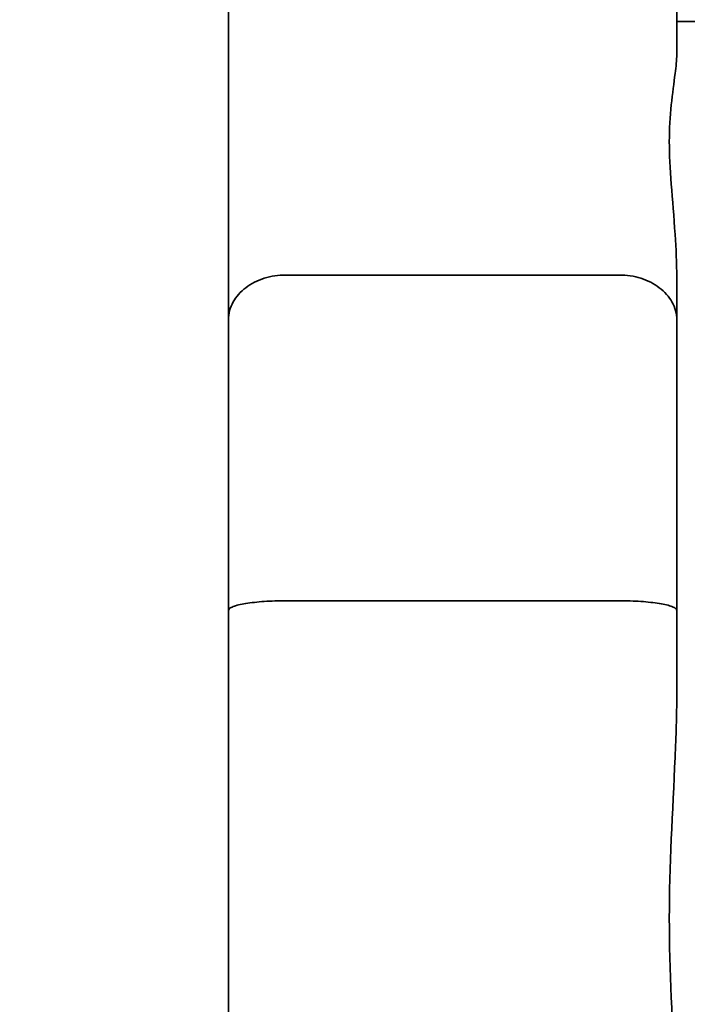
# Model space of a CAD drawing. Units: inches. Extents: x 34 to 380, y 30 to 248.
# Drawn here: x 188 to 189, y 222 to 223 of the extents above; entities that cross this region are included whole.
import ezdxf

# ---------------------------------------------------------------- set-up
doc = ezdxf.new("R2010")
doc.units = ezdxf.units.IN
doc.header["$LTSCALE"] = 24
doc.header["$MEASUREMENT"] = 0
doc.layers.add('Dimension (ANSI)', color=7, linetype='Continuous', lineweight=25)
doc.layers.add('Visible (ANSI)', color=7, linetype='Continuous', lineweight=35)
doc.styles.add('Note Text (ANSI)', font='tahoma.ttf')
doc.dimstyles.new('Default (ANSI)', dxfattribs={"dimscale": 24, "dimtxt": 0.08, "dimasz": 0.098425, "dimexe": 0.0625, "dimexo": 0.0625, "dimgap": 0.031496, "dimtad": 0, "dimtih": 1, "dimtoh": 1, "dimdec": 5, "dimrnd": 1e-08, "dimzin": 3, "dimdsep": 46, "dimlunit": 5, "dimtxsty": 'Note Text (ANSI)', "dimcen": 0.09, "dimdle": 0.393701, "dimclrd": 256, "dimclre": 256, "dimclrt": 256, "dimadec": 0, "dimazin": 1, "dimtfac": 1.5, "dimtofl": 0, "dimtmove": 0, "dimatfit": 3, "dimfxl": 0, "dimfrac": 2, "dimtolj": 1, "dimtzin": 4, "dimlwd": -1, "dimlwe": -1, "dimarcsym": 0})

# ---------------------------------------------------------------- blocks, each defined once
blk = doc.blocks.new('*D33')
at = {"layer": 'Defpoints', "color": 0}
for p in [(186.73242, 234.94392), (227.04311, 234.94392), (207.38846, 166.57173)]:
    blk.add_point(p, dxfattribs=at)
at = {"layer": 'Dimension (ANSI)'}
for p, q in [((188.23242, 234.94392), (228.54311, 234.94392)), ((227.04311, 232.58172), (227.04311, 209.85037)), ((227.04311, 168.93393), (227.04311, 202.54031)), ((208.88846, 166.57173), (228.54311, 166.57173))]:
    blk.add_line(p, q, dxfattribs=at)
for points in [[(226.6494, 232.58172), (227.43681, 232.58172), (227.04311, 234.94392)], [(226.6494, 168.93393), (227.43681, 168.93393), (227.04311, 166.57173)]]:
    blk.add_solid(points, dxfattribs=at)
at = {"layer": 'Dimension (ANSI)', "insert": (227.04311, 206.19534), "char_height": 1.92, "attachment_point": 5, "style": 'Note Text (ANSI)'}
blk.add_mtext('\\A1; 68 3/8\\P[1737]', dxfattribs=at)

msp = doc.modelspace()

# ---------------------------------------------------------------- linework, layer by layer
at = {"layer": 'Visible (ANSI)'}
for p, q in [((188.2767457, 222.719636), (188.2767457, 222.5480522)), ((188.5267457, 222.6960975), (188.5267457, 222.719636)), ((188.6101492, 222.7144713), (188.5267457, 222.7144713)), ((188.3087457, 222.573057), (188.4947457, 222.573057)), ((188.5267457, 222.5480522), (188.5267457, 222.5715908)), ((188.2767457, 222.3860551), (188.2767457, 222.5480522)), ((188.5267457, 222.5480522), (188.5267457, 222.3860551)), ((188.4947457, 222.3914713), (188.3087457, 222.3914713)), ((188.2767457, 222.3860551), (188.2767457, 222.0428875)), ((188.5267457, 222.3389781), (188.5267457, 222.3860551))]:
    msp.add_line(p, q, dxfattribs=at)
for points, knots in [([(188.5267457, 222.6960975), (188.5267457, 222.6929415), (188.5263483, 222.6893374), (188.5244667, 222.6749706), (188.5226013, 222.661737), (188.5226013, 222.6332311), (188.5244667, 222.6154976), (188.5263483, 222.5878591), (188.5267457, 222.5798147), (188.5267457, 222.5715908)], [0.822908951, 0.822908951, 0.822908951, 0.822908951, 0.907277965, 0.907277965, 1.124492259, 1.124492259, 1.341706553, 1.341706553, 1.426075568, 1.426075568, 1.426075568, 1.426075568]), ([(188.2767457, 222.5480522), (188.2767457, 222.5480941), (188.2767458, 222.548136), (188.276757, 222.5498716), (188.2769889, 222.5515614), (188.2778878, 222.5548783), (188.2785523, 222.5564978), (188.281086, 222.5610274), (188.2834788, 222.5637288), (188.2894325, 222.5682403), (188.2929202, 222.5700195), (188.3005607, 222.5724361), (188.304632, 222.573057), (188.3087457, 222.573057)], [-0.128883586, -0.128883586, -0.128883586, -0.128883586, -0.128468656, -0.128468656, -0.111689865, -0.111689865, -0.094932543, -0.094932543, -0.062914188, -0.062914188, -0.031346405, -0.031346405, 0, 0, 0, 0]), ([(188.5267457, 222.5480522), (188.5267457, 222.5480941), (188.5267455, 222.548136), (188.5267343, 222.5498716), (188.5265024, 222.5515614), (188.5256035, 222.5548783), (188.5249391, 222.5564978), (188.5224053, 222.5610274), (188.5200125, 222.5637288), (188.5140588, 222.5682403), (188.5105711, 222.5700195), (188.5029306, 222.5724361), (188.4988594, 222.573057), (188.4947457, 222.573057)], [-0.000415148, -0.000415148, -0.000415148, -0.000415148, 0, 0, 0.016787599, 0.016787599, 0.033553717, 0.033553717, 0.065588879, 0.065588879, 0.097173233, 0.097173233, 0.128536092, 0.128536092, 0.128536092, 0.128536092]), ([(188.3087457, 222.3914713), (188.304632, 222.3914713), (188.3005607, 222.3913393), (188.2929202, 222.3908234), (188.2894325, 222.3904431), (188.2834788, 222.3894733), (188.281086, 222.3888903), (188.2785523, 222.3879059), (188.2778878, 222.3875528), (188.2769889, 222.3868271), (188.276757, 222.3864561), (188.2767458, 222.3860736), (188.2767457, 222.3860644), (188.2767457, 222.3860551)], [-0.128536092, -0.128536092, -0.128536092, -0.128536092, -0.097173233, -0.097173233, -0.065588879, -0.065588879, -0.033553717, -0.033553717, -0.016787599, -0.016787599, 0, 0, 0.000415148, 0.000415148, 0.000415148, 0.000415148]), ([(188.5267457, 222.3860551), (188.5267457, 222.3860644), (188.5267455, 222.3860736), (188.5267343, 222.3864561), (188.5265024, 222.3868271), (188.5256035, 222.3875528), (188.5249391, 222.3879059), (188.5224053, 222.3888903), (188.5200125, 222.3894733), (188.5140588, 222.3904431), (188.5105711, 222.3908234), (188.5029306, 222.3913393), (188.4988594, 222.3914713), (188.4947457, 222.3914713)], [-0.128883586, -0.128883586, -0.128883586, -0.128883586, -0.128468656, -0.128468656, -0.111689865, -0.111689865, -0.094932543, -0.094932543, -0.062914188, -0.062914188, -0.031346405, -0.031346405, 0, 0, 0, 0]), ([(188.5267457, 222.3389781), (188.5267457, 222.3275981), (188.5263483, 222.3159496), (188.5244667, 222.2739443), (188.5226013, 222.2429772), (188.5226013, 222.1859655), (188.5244667, 222.1549984), (188.5263483, 222.112993), (188.5267457, 222.1013446), (188.5267457, 222.0899646)], [0.822908951, 0.822908951, 0.822908951, 0.822908951, 0.907277965, 0.907277965, 1.124492259, 1.124492259, 1.341706553, 1.341706553, 1.426075568, 1.426075568, 1.426075568, 1.426075568])]:
    msp.add_open_spline(points, degree=3, knots=knots, dxfattribs=at)

# ---------------------------------------------------------------- dimensions: what is measured, and where the dimension line sits
at = {"layer": 'Dimension (ANSI)'}
dim = msp.add_linear_dim(base=(227.0431053, 234.9439204), p1=(207.3884616, 166.5717289), p2=(186.7324226, 234.9439204), angle=90, text=' <>\\X[1737]', dimstyle='Default (ANSI)', override={"dimdec": 5, "dimpost": '\\X', "dimtp": 0, "dimtm": 0, "dimtdec": 2, "dimatfit": 1}, dxfattribs=at)
dim.commit()
dim.dimension.update_dxf_attribs({"geometry": '*D33', "text_midpoint": (227.0431053, 206.195339), "dimtype": 160})

doc.saveas('drawing.dxf')
